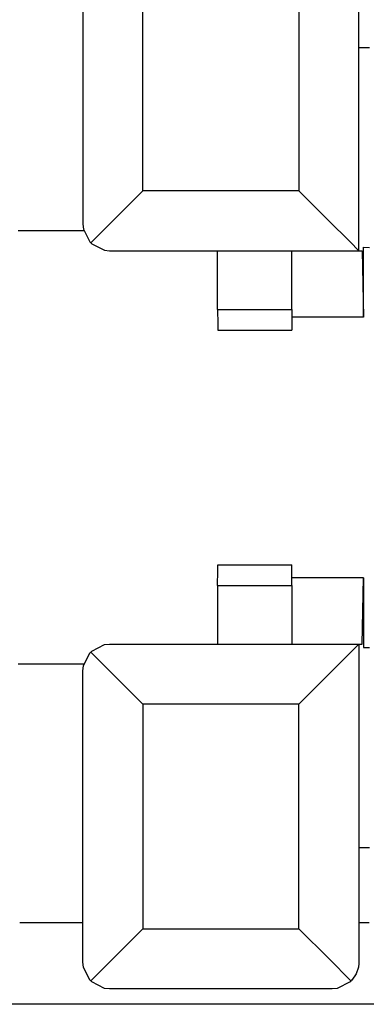
# Paper-space layout 'Layout1' of a CAD drawing. Extents: x 0 to 11, y 0 to 8.5.
# Drawn here: x 3.4 to 3.6, y 6.4 to 6.8 of the extents above; entities that cross this region are included whole.
import ezdxf

# ---------------------------------------------------------------- set-up
doc = ezdxf.new("R2010")
doc.units = 0
doc.header["$MEASUREMENT"] = 0
doc.layers.add('1', color=7, linetype='Continuous')

psp = doc.layouts.get("Layout1")

# ---------------------------------------------------------------- linework, layer by layer
at = {"layer": '1', "color": 4, "linetype": 'Continuous'}
for p, q in [((3.448102, 6.808077), (3.448102, 6.683266)), ((3.551588, 6.67328), (3.551588, 6.808601)), ((3.551601, 6.749457), (3.551601, 6.808077)), ((3.470601, 6.695766), (3.470601, 6.795578)), ((3.529101, 6.795578), (3.529101, 6.695766)), ((3.551601, 6.749457), (3.555573, 6.749489)), ((3.459277, 6.684442), (3.470601, 6.695766)), ((3.529101, 6.695766), (3.470601, 6.695766)), ((3.540124, 6.684743), (3.529101, 6.695766)), ((3.54832, 6.676548), (3.540124, 6.684743)), ((3.448102, 6.683266), (3.448102, 6.683214)), ((3.448102, 6.683214), (3.448276, 6.681407)), ((3.448276, 6.681407), (3.450683, 6.67656)), ((3.45103, 6.676195), (3.459277, 6.684442)), ((3.450683, 6.67656), (3.45103, 6.676195)), ((3.45103, 6.676195), (3.451396, 6.675848)), ((3.451396, 6.675848), (3.456242, 6.67344)), ((3.551588, 6.67328), (3.54832, 6.676548)), ((3.553373, 6.674561), (3.555573, 6.674543)), ((3.553373, 6.64839), (3.553373, 6.674561)), ((3.456242, 6.67344), (3.458049, 6.673266)), ((3.458049, 6.673266), (3.458102, 6.673266)), ((3.458102, 6.673266), (3.551601, 6.673266)), ((3.498616, 6.651265), (3.498616, 6.673266)), ((3.526448, 6.651265), (3.526448, 6.673266)), ((3.551601, 6.673266), (3.551588, 6.67328)), ((3.551601, 6.673266), (3.552905, 6.673266)), ((3.552905, 6.673266), (3.553373, 6.64839)), ((3.498616, 6.651265), (3.498656, 6.645741)), ((3.498616, 6.651265), (3.526448, 6.651265)), ((3.526448, 6.651265), (3.526448, 6.645741)), ((3.553373, 6.64839), (3.526448, 6.64839)), ((3.498656, 6.645741), (3.498753, 6.643453)), ((3.526448, 6.645741), (3.526448, 6.643453)), ((3.498753, 6.643453), (3.526448, 6.643453)), ((3.498656, 6.553291), (3.498753, 6.55558)), ((3.498753, 6.55558), (3.526448, 6.55558)), ((3.526448, 6.553291), (3.526448, 6.55558)), ((3.498616, 6.547767), (3.498656, 6.553291)), ((3.526448, 6.547767), (3.526448, 6.553291)), ((3.553373, 6.550642), (3.526448, 6.550642)), ((3.552905, 6.525766), (3.553373, 6.550642)), ((3.553373, 6.550642), (3.553373, 6.524471)), ((3.498616, 6.547767), (3.498616, 6.525766)), ((3.498616, 6.547767), (3.526448, 6.547767)), ((3.526448, 6.547767), (3.526448, 6.525766)), ((3.448276, 6.517625), (3.450683, 6.522472)), ((3.450683, 6.522472), (3.45103, 6.522837)), ((3.45103, 6.522837), (3.451396, 6.523184)), ((3.45103, 6.522837), (3.459277, 6.51459)), ((3.451396, 6.523184), (3.456242, 6.525592)), ((3.456242, 6.525592), (3.458049, 6.525766)), ((3.458049, 6.525766), (3.458102, 6.525766)), ((3.458102, 6.525766), (3.551601, 6.525766)), ((3.54832, 6.522484), (3.540124, 6.514288)), ((3.551588, 6.525752), (3.54832, 6.522484)), ((3.551601, 6.525766), (3.551588, 6.525752)), ((3.551588, 6.525752), (3.551588, 6.406056)), ((3.551601, 6.525766), (3.552905, 6.525766)), ((3.553373, 6.524471), (3.555573, 6.524489)), ((3.448102, 6.515818), (3.448276, 6.517625)), ((3.448102, 6.515766), (3.448102, 6.515818)), ((3.448102, 6.406579), (3.448102, 6.515766)), ((3.459277, 6.51459), (3.470601, 6.503266)), ((3.540124, 6.514288), (3.529101, 6.503266)), ((3.529101, 6.503266), (3.470601, 6.503266)), ((3.470601, 6.503266), (3.470601, 6.419079)), ((3.529101, 6.419079), (3.529101, 6.503266)), ((3.551601, 6.449575), (3.555573, 6.449543)), ((3.551601, 6.449575), (3.551601, 6.406579)), ((3.470601, 6.419079), (3.459277, 6.407755)), ((3.470601, 6.419079), (3.529101, 6.419079)), ((3.529101, 6.419079), (3.540426, 6.407755)), ((3.448102, 6.406527), (3.448102, 6.406579)), ((3.448276, 6.40472), (3.448102, 6.406527)), ((3.450683, 6.399874), (3.448276, 6.40472)), ((3.459277, 6.407755), (3.45103, 6.399508)), ((3.540426, 6.407755), (3.548672, 6.399508)), ((3.551427, 6.40472), (3.550603, 6.402224)), ((3.551588, 6.406056), (3.551427, 6.40472)), ((3.551601, 6.406579), (3.551588, 6.406056)), ((3.550603, 6.402224), (3.54902, 6.399874)), ((3.45103, 6.399508), (3.450683, 6.399874)), ((3.451396, 6.399161), (3.45103, 6.399508)), ((3.456242, 6.396754), (3.451396, 6.399161)), ((3.548307, 6.399161), (3.543461, 6.396754)), ((3.548672, 6.399508), (3.548307, 6.399161)), ((3.54902, 6.399874), (3.548672, 6.399508)), ((3.458049, 6.39658), (3.456242, 6.396754)), ((3.458102, 6.396579), (3.458049, 6.39658)), ((3.541601, 6.396579), (3.458102, 6.396579)), ((3.541654, 6.39658), (3.541601, 6.396579)), ((3.543461, 6.396754), (3.541654, 6.39658))]:
    psp.add_line(p, q, dxfattribs=at)
at = {"layer": '1', "color": 171, "linetype": 'Continuous'}
for p, q in [((3.448585, 6.680766), (3.423855, 6.680766)), ((3.448585, 6.518266), (3.423855, 6.518266)), ((3.424407, 6.421391), (3.448033, 6.421391)), ((3.551587, 6.421391), (3.555525, 6.421391)), ((3.55818, 6.390766), (3.31426, 6.390766))]:
    psp.add_line(p, q, dxfattribs=at)

doc.saveas('drawing.dxf')
